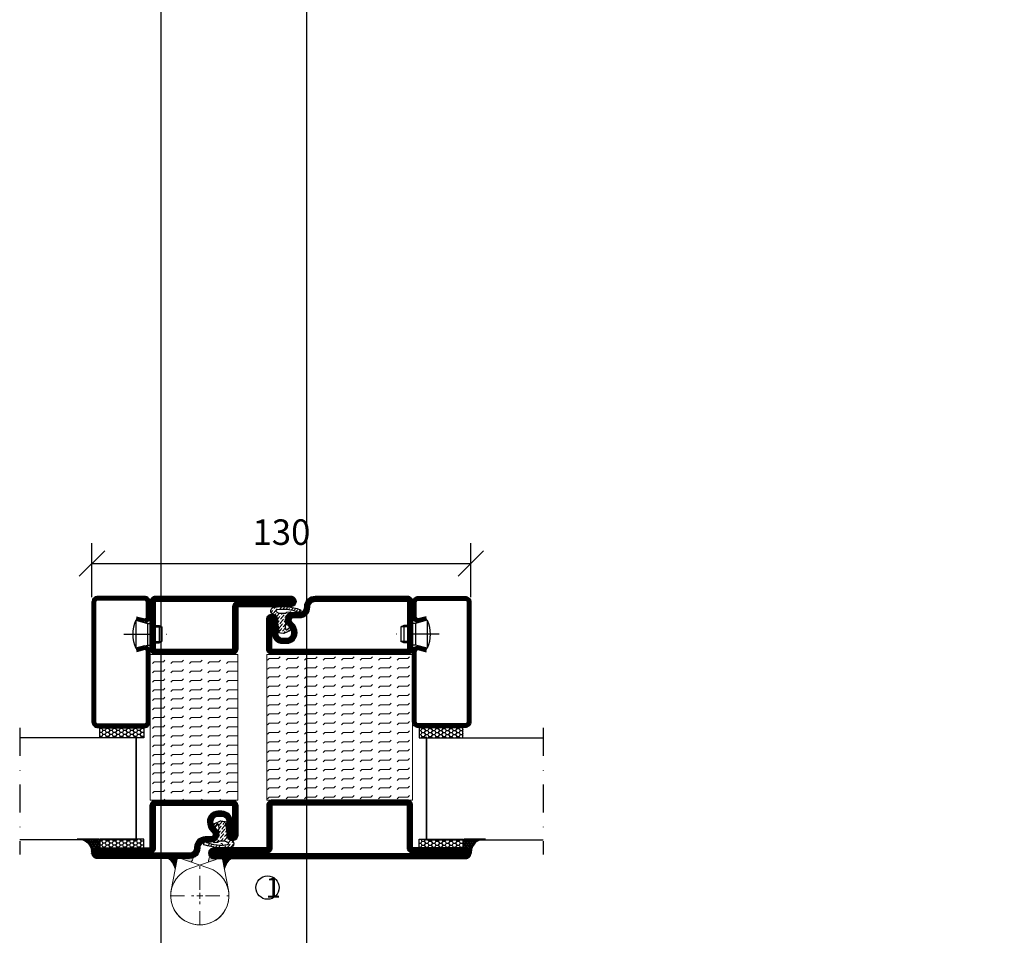
# Model space of a CAD drawing. Units: millimetres. Extents: x 2496 to 4920, y 1222 to 4119.
# Drawn here: x 3246 to 3584, y 1936 to 2250 of the extents above; entities that cross this region are included whole.
import ezdxf

# ---------------------------------------------------------------- set-up
doc = ezdxf.new("R2010")
doc.units = ezdxf.units.MM
doc.header["$LTSCALE"] = 19.36
doc.header["$PDMODE"] = 3
doc.header["$PDSIZE"] = 0.3125
doc.linetypes.add('DASHDOT', pattern=[1, 0.5, -0.25, 0, -0.25])
doc.linetypes.add('HIDDEN', pattern=[0.375, 0.25, -0.125])
doc.layers.get('0').update_dxf_attribs({"linetype": 'CONTINUOUS'})
doc.layers.get('Defpoints').update_dxf_attribs({"linetype": 'CONTINUOUS'})
for name, color, linetype in [('CENTRUM', 3, 'DASHDOT'), ('DIMENSION', 2, 'CONTINUOUS'), ('FOGNINGB', 5, 'CONTINUOUS'), ('GLAS_MED_FOGNING', 2, 'CONTINUOUS'), ('Gångjärn', 61, 'CONTINUOUS'), ('ISOLATION', 2, 'CONTINUOUS'), ('ISOLATOR', 2, 'CONTINUOUS'), ('KON', 8, 'CONTINUOUS'), ('SPKONTUR', 7, 'CONTINUOUS'), ('STALPROFIL', 1, 'CONTINUOUS')]:
    doc.layers.add(name, color=color, linetype=linetype)
doc.styles.get("Standard").update_dxf_attribs({"font": 'geniso.shx', "width": 0.7, "oblique": 15, "height": 2.5})
doc.dimstyles.new('Gen-Iso', dxfattribs={"dimtxt": 2.5, "dimasz": 2.5, "dimexe": 2, "dimexo": 1, "dimgap": 1.5, "dimtad": 1, "dimtxsty": 'Standard', "dimblk": 'OBLIQUE', "dimcen": 2.5, "dimclrd": 2, "dimclre": 2, "dimclrt": 6, "dimadec": 0, "dimazin": 0, "dimtfac": 1, "dimtmove": 0, "dimatfit": 3, "dimfxl": 1, "dimlwd": -1, "dimlwe": -1, "dimarcsym": 0})

# ---------------------------------------------------------------- blocks, each defined once
blk = doc.blocks.new('_Oblique')
at = {"color": 0, "linetype": 'ByBlock', "lineweight": -2}
blk.add_line((-0.5, -0.5), (0.5, 0.5), dxfattribs=at)
blk = doc.blocks.new('*D114')
at = {"layer": 'Defpoints', "color": 0, "lineweight": 0, "transparency": 16777216}
for p in [(3400.71, 2063.32), (3270.71, 2048.32), (3400.71, 2048.32)]:
    blk.add_point(p, dxfattribs=at)
at = {"layer": 'DIMENSION', "color": 2, "transparency": 16777216}
for p, q in [((3270.71, 2051.82), (3270.71, 2070.32)), ((3400.71, 2051.82), (3400.71, 2070.32)), ((3270.71, 2063.32), (3400.71, 2063.32))]:
    blk.add_line(p, q, dxfattribs=at)
at = {"layer": 'DIMENSION', "color": 2, "transparency": 16777216, "xscale": 8.75, "yscale": 8.75, "zscale": 8.75, "rotation": 180}
blk.add_blockref('_Oblique', (3270.71, 2063.32), dxfattribs=at)
at = {"layer": 'DIMENSION', "color": 2, "transparency": 16777216, "xscale": 8.75, "yscale": 8.75, "zscale": 8.75}
blk.add_blockref('_Oblique', (3400.71, 2063.32), dxfattribs=at)
at = {"layer": 'DIMENSION', "color": 6, "lineweight": 0, "transparency": 16777216, "insert": (3335.71, 2072.95), "char_height": 8.75, "attachment_point": 5}
blk.add_mtext('130', dxfattribs=at)
blk = doc.blocks.new('*U113')
at = {"layer": 'CENTRUM', "color": 0, "linetype": 'HIDDEN', "lineweight": 0, "transparency": 16777216}
for p, q in [((0, 2), (0, 10.12)), ((-10.12, 0), (-2, 0)), ((2, 0), (10.12, 0)), ((0, -10.12), (0, -2))]:
    blk.add_line(p, q, dxfattribs=at)
at = {"layer": 'CENTRUM', "color": 0, "linetype": 'Continuous', "lineweight": 0, "transparency": 16777216}
for p, q in [((-1, 0), (1, 0)), ((0, -1), (0, 1))]:
    blk.add_line(p, q, dxfattribs=at)
blk = doc.blocks.new('3021')
at = {"layer": 'SPKONTUR'}
for points in [[(-15, -16.4), (-15, -1.8, -0.414214), (-13.2, 0), (13.2, 0, -0.414214), (15, -1.8), (15, -18.2, -0.414214), (13.2, -20), (-33.2, -20, -0.414214), (-35, -18.2), (-35, -18.2, -0.414214), (-33.2, -16.4)], [(-13.25, -16.4), (-13.25, -1.8, -0.414214), (-13.2, -1.75), (13.2, -1.75, -0.414214), (13.25, -1.8), (13.25, -18.2, -0.414214), (13.2, -18.25), (-33.2, -18.25, -0.413618), (-33.25, -18.2, -0.413579), (-33.2, -18.15), (-15, -18.15, 0.414214)]]:
    blk.add_lwpolyline(points, format="xyb", close=True, dxfattribs=at)
at = {"layer": 'STALPROFIL', "const_width": 1.75}
blk.add_lwpolyline([(-14.13, -16.4), (-14.13, -1.8, -0.414214), (-13.2, -0.87), (13.2, -0.87, -0.414214), (14.12, -1.8), (14.12, -18.2, -0.414214), (13.2, -19.12), (-33.2, -19.12, -0.414214), (-34.13, -18.2, -0.414214), (-33.2, -17.27), (-15, -17.27, 0.414214)], format="xyb", close=True, dxfattribs=at)
blk = doc.blocks.new('SP40035')
at = {"layer": 'GLAS_MED_FOGNING', "lineweight": 0}
h = blk.add_hatch(dxfattribs=at)
h.set_pattern_fill('ANSI36', color=256, scale=0.25, angle=5, style=0)
h.set_pattern_definition([(50, (1250, -935), (0.2848244, 1.57429627), [1.984375, -0.396875, 0, -0.396875])])
h.paths.add_polyline_path([(6.28, 11.93, -0.354119), (6.48, 12.26), (6.63, 12.32, -0.206482), (7.71, 13.98, -0.042559), (8.12, 14.28, 0.7927), (8, 14.65), (6.9, 14.56, 0.177741), (6.78, 14.5), (6.71, 14.43, -0.198912), (6, 14.14), (4.43, 14.14, -0.155409), (3.85, 14.32, 0.0327), (3.54, 14.52, -0.977099), (3.45, 15.32, -0.132977), (10.82, 14.45, 0.048391), (10.91, 14.4), (11.2, 14.4, 0.020293), (11.35, 14.41, 0.593297), (11.43, 15.37, 0.066094), (6.59, 16.4), (3.67, 16.4, 0.01672), (2.43, 16.26, 0.695311), (1.97, 13.89, -0.169939), (3.05, 13.4, -0.085808), (3.42, 12.96), (3.44, 12.83, -0.105307), (3.6, 12.1), (3.6, 11.85), (4.21, 8.01, -0.463822), (4.11, 7.89), (3.86, 8.02, 0.250947), (3.6, 7.77), (3.6, 7.54, 0.062275), (3.64, 7.45), (5.74, 7.16, 0.129372), (5.89, 7.19), (7.85, 8.08, 0.605976), (7.76, 9.28), (6.8, 8.41, -0.440011), (6.44, 8.66), (6.29, 9.75, -0.305731), (6.38, 9.95), (6.43, 9.98, 0.305731), (6.53, 10.18)])
at = {"layer": 'ISOLATION', "flags": 128}
blk.add_lwpolyline([(2.43, 16.26, -0.122178), (11.43, 15.37, -1), (10.82, 14.45, 0.13322), (3.44, 15.32, 0.960853), (3.54, 14.52, -0.0327), (3.85, 14.32, 0.155409), (4.43, 14.14), (6, 14.14, 0.198912), (6.71, 14.43), (6.78, 14.5, -0.177741), (6.9, 14.56), (8, 14.65, -0.7927), (8.12, 14.28, 0.196607), (6.77, 12.46, -0.247298), (6.64, 12.32), (6.48, 12.26, 0.354119), (6.28, 11.93), (6.53, 10.18, -0.305731), (6.43, 9.98), (6.38, 9.95, 0.305731), (6.29, 9.75), (6.44, 8.66, 0.440011), (6.8, 8.41), (7.76, 9.28, -0.605976), (7.85, 8.08), (5.85, 7.18, -0.094896), (5.74, 7.16), (3.64, 7.45, -0.501378), (3.86, 8.02), (4.11, 7.89, 0.453318), (4.21, 8.01), (3.42, 12.96, 0.212342), (2.3, 13.75, -0.806331)], format="xyb", close=True, dxfattribs=at)
blk = doc.blocks.new('3011')
at = {"layer": 'SPKONTUR'}
blk.add_lwpolyline([(-8.43, 11.95), (-8.43, 11.93), (-8.43, 11.95, -0.414214), (-5.93, 14.45), (-3.83, 14.45, 0.414214), (-2.03, 16.25), (-2.03, 16.45, -0.414214), (1.57, 20.05), (33.17, 20.05, -0.414214), (34.97, 18.25), (34.97, 18.25, -0.414214), (33.17, 16.45), (14.97, 16.45), (14.97, 1.85, -0.414214), (13.17, 0.05), (-13.23, 0.05, -0.414214), (-15.03, 1.85), (-15.03, 12.15, -0.414214), (-13.23, 13.95), (-13.23, 13.95, -0.414214), (-11.43, 12.15), (-11.43, 7.45, 0.414214), (-9.63, 5.65), (-8.23, 5.65, 0.414214), (-6.43, 7.45, 0.198912), (-7.31, 9.57), (-7.55, 9.81, -0.198912), (-8.43, 11.93)], format="xyb", dxfattribs=at)
blk.add_lwpolyline([(-6.65, 11.93), (-6.65, 11.95, -0.414214), (-5.93, 12.67), (-3.83, 12.67, 0.414214), (-0.25, 16.25), (-0.25, 16.45, -0.414214), (1.57, 18.27), (33.17, 18.27, -0.414214), (33.2, 18.25, -0.414214), (33.17, 18.22), (14.97, 18.22, 0.414214), (13.2, 16.45), (13.2, 1.85, -0.414214), (13.17, 1.82), (-13.23, 1.82, -0.414214), (-13.25, 1.85), (-13.25, 12.15, -0.414214), (-13.23, 12.17, -0.414214), (-13.2, 12.15), (-13.2, 7.45, 0.414214), (-9.63, 3.87), (-8.23, 3.87, 0.414214), (-4.65, 7.45, 0.198912), (-6.05, 10.82), (-6.29, 11.07, -0.198912)], format="xyb", close=True, dxfattribs=at)
at = {"layer": 'STALPROFIL', "const_width": 1.75}
blk.add_lwpolyline([(-7.53, 11.93), (-7.53, 11.95, -0.414214), (-5.93, 13.55), (-3.83, 13.55, 0.414214), (-1.13, 16.25), (-1.13, 16.45, -0.414214), (1.57, 19.15), (33.17, 19.15, -0.414214), (34.07, 18.25, -0.414214), (33.17, 17.35), (14.97, 17.35, 0.414214), (14.07, 16.45), (14.07, 1.85, -0.414214), (13.17, 0.95), (-13.23, 0.95, -0.414214), (-14.13, 1.85), (-14.13, 12.15, -0.414214), (-13.23, 13.05, -0.414214), (-12.33, 12.15), (-12.33, 7.45, 0.414214), (-9.63, 4.75), (-8.23, 4.75, 0.414214), (-5.53, 7.45, 0.198912), (-6.67, 10.2), (-6.91, 10.45, -0.198912)], format="xyb", close=True, dxfattribs=at)
blk = doc.blocks.new('53050')
at = {"layer": 'ISOLATOR', "lineweight": 0}
h = blk.add_hatch(dxfattribs=at)
h.set_pattern_fill('FLEX', color=256, scale=0.5, style=0)
h.set_pattern_definition([(0, (210, -950.0312), (0, 3.175), [3.175, -3.175]), (45, (213.175, -950.0312), (2e-16, 3.175), [0.79375, -2.902628, 0.79375, -4.490128])])
h.paths.add_polyline_path([(-15, 0), (15, 0), (15, 50), (-15, 50)])
blk.add_lwpolyline([(-15, 0), (15, 0), (15, 50), (-15, 50)], close=True, dxfattribs=at)
blk = doc.blocks.new('*U285')
at = {"lineweight": 0, "rotation": 180}
for name, p in [('3021', (-15, 70)), ('53050', (-15, 70)), ('SP40035', (-0.03, 20.05))]:
    blk.add_blockref(name, p, dxfattribs=at)
at = {"layer": 'ISOLATOR', "lineweight": 0, "rotation": 180}
blk.add_blockref('3011', (-15.03, 20.05), dxfattribs=at)
blk = doc.blocks.new('5010')
at = {"layer": 'SPKONTUR'}
blk.add_lwpolyline([(-8.4, 11.9), (-8.4, 11.89), (-8.4, 11.9, -0.414214), (-5.9, 14.4), (-3.8, 14.4, 0.414214), (-2, 16.2), (-2, 16.4, -0.414214), (1.6, 20), (33.2, 20, -0.414214), (35, 18.2), (35, 1.8, -0.414214), (33.2, 0), (-13.2, 0, -0.414214), (-15, 1.8), (-15, 12.1, -0.414214), (-13.2, 13.9), (-13.2, 13.9, -0.414214), (-11.4, 12.1), (-11.4, 7.4, 0.414214), (-9.6, 5.6), (-8.2, 5.6, 0.414214), (-6.4, 7.4, 0.198912), (-7.28, 9.52), (-7.52, 9.76, -0.198912), (-8.4, 11.89)], format="xyb", dxfattribs=at)
blk.add_lwpolyline([(-6.65, 11.89), (-6.65, 11.9, -0.414214), (-5.9, 12.65), (-3.8, 12.65, 0.414214), (-0.25, 16.2), (-0.25, 16.4, -0.414214), (1.6, 18.25), (33.2, 18.25, -0.414214), (33.25, 18.2), (33.25, 1.8, -0.414214), (33.2, 1.75), (-13.2, 1.75, -0.414214), (-13.25, 1.8), (-13.25, 12.1, -0.413618), (-13.2, 12.15, -0.41358), (-13.15, 12.1), (-13.15, 7.4, 0.414214), (-9.6, 3.85), (-8.2, 3.85, 0.414214), (-4.65, 7.4, 0.198912), (-6.04, 10.76), (-6.28, 11, -0.198912)], format="xyb", close=True, dxfattribs=at)
at = {"layer": 'STALPROFIL', "const_width": 1.75}
blk.add_lwpolyline([(-7.52, 11.89), (-7.52, 11.9, -0.414214), (-5.9, 13.53), (-3.8, 13.53, 0.414214), (-1.13, 16.2), (-1.13, 16.4, -0.414214), (1.6, 19.12), (33.2, 19.12, -0.414214), (34.12, 18.2), (34.12, 1.8, -0.414214), (33.2, 0.88), (-13.2, 0.88, -0.414214), (-14.12, 1.8), (-14.12, 12.1, -0.414214), (-13.2, 13.02, -0.414214), (-12.28, 12.1), (-12.28, 7.4, 0.414214), (-9.6, 4.73), (-8.2, 4.73, 0.414214), (-5.52, 7.4, 0.198912), (-6.66, 10.14), (-6.9, 10.38, -0.198912)], format="xyb", close=True, dxfattribs=at)
blk = doc.blocks.new('5022')
at = {"layer": 'SPKONTUR', "flags": 128}
blk.add_lwpolyline([(-15, -1.8), (-15, -16.4), (-33.2, -16.4, 0.414214), (-35, -18.2), (-35, -18.2, 0.414214), (-33.2, -20), (53.2, -20, 0.414214), (55, -18.2), (55, -18.2, 0.414214), (53.2, -16.4), (35, -16.4), (35, -1.8, 0.414214), (33.2, 0), (-13.2, 0, 0.414214)], format="xyb", close=True, dxfattribs=at)
at = {"layer": 'SPKONTUR'}
for points in [[(10, -18.25), (53.2, -18.25, 0.413617), (53.25, -18.2, 0.413581), (53.2, -18.15), (35, -18.15, -0.414214), (33.25, -16.4), (33.25, -1.8, 0.414214), (33.2, -1.75), (10, -1.75), (-13.2, -1.75, 0.414214), (-13.25, -1.8), (-13.25, -16.4, -0.414214), (-15, -18.15), (-33.2, -18.15, 0.413629), (-33.25, -18.2, 0.413569), (-33.2, -18.25)], [(53.2, -18.25), (53.2, -18.25, 0.413617), (53.25, -18.2, 0.413581), (53.2, -18.15), (35, -18.15, -0.414214), (33.25, -16.4), (33.25, -1.8, 0.414214), (33.2, -1.75), (33.2, -1.75), (-13.2, -1.75, 0.414214), (-13.25, -1.8), (-13.25, -16.4, -0.414214), (-15, -18.15), (-33.2, -18.15, 0.413629), (-33.25, -18.2, 0.413569), (-33.2, -18.25)]]:
    blk.add_lwpolyline(points, format="xyb", close=True, dxfattribs=at)
at = {"layer": 'STALPROFIL', "const_width": 1.75, "flags": 128}
blk.add_lwpolyline([(53.2, -17.28), (35, -17.28, -0.414214), (34.12, -16.4), (34.12, -1.8, 0.414214), (33.2, -0.88), (33.2, -0.88), (-13.2, -0.88, 0.414214), (-14.12, -1.8), (-14.12, -16.4, -0.414214), (-15, -17.28), (-33.2, -17.28, 0.414214), (-34.12, -18.2, 0.414214), (-33.2, -19.12), (53.2, -19.12, 0.414214), (54.12, -18.2, 0.414214)], format="xyb", close=True, dxfattribs=at)
blk.add_lwpolyline([(53.2, -19.12), (53.2, -19.12)], dxfattribs=at)
blk = doc.blocks.new('*U289')
at = {"layer": 'ISOLATOR', "lineweight": 0}
h = blk.add_hatch(dxfattribs=at)
h.set_pattern_fill('FLEX', color=256, scale=0.5, style=0)
h.set_pattern_definition([(0, (220, -995.0312), (0, 3.175), [3.175, -3.175]), (45, (223.175, -995.0312), (2e-16, 3.175), [0.79375, -2.902628, 0.79375, -4.490128])])
h.paths.add_polyline_path([(-25, -20), (-25, -70), (25, -70), (25, -20)])
blk.add_lwpolyline([(-25, -70), (25, -70), (25, -20), (-25, -20)], close=True, dxfattribs=at)
at = {"lineweight": 0}
for name, p in [('5010', (-10, -20)), ('SP40035', (-25, -20)), ('5022', (-10, -70))]:
    blk.add_blockref(name, p, dxfattribs=at)
blk = doc.blocks.new('SP40020')
at = {"layer": 'CENTRUM'}
blk.add_line((-13, 34.07), (-13, 18), dxfattribs=at)
at = {"layer": 'GLAS_MED_FOGNING'}
for p, q in [((-8.2, 30), (-17.8, 30)), ((-17.8, 30), (-16.73, 26)), ((-8.2, 30), (-9.27, 26)), ((-9.27, 26), (-16.73, 26)), ((-16.73, 26), (-16.73, 25)), ((-9.27, 26), (-9.27, 25)), ((-16, 23.5), (-16, 22)), ((-10, 22), (-16, 22)), ((-16, 22), (-15.5, 21)), ((-15.5, 23.5), (-15.5, 21)), ((-10.5, 21), (-15.5, 21)), ((-10.5, 23.5), (-10.5, 21)), ((-10, 22), (-10.5, 21)), ((-10, 23.5), (-10, 22))]:
    blk.add_line(p, q, dxfattribs=at)
blk.add_arc((-13, 18.93), 12.07, 66.5445, 113.4555, dxfattribs=at)
blk = doc.blocks.new('*U288')
at = {"layer": 'STALPROFIL'}
h = blk.add_hatch(dxfattribs=at)
h.set_pattern_fill('HONEY', color=252, scale=0.25, angle=-180)
h.set_pattern_definition([(180, (15.2984, -46.5392), (-1.190625, -0.687408), [0.79375, -1.5875]), (300, (15.2984, -46.5392), (1.190625, -0.687408), [0.79375, -1.5875]), (240, (15.2984, -46.5392), (-3e-09, -1.374815), [-1.5875, 0.79375])])
h.paths.add_polyline_path([(-17.2, -45.04), (-17.2, -48.54), (-2.2, -48.54), (-2.2, -45.04)])
h = blk.add_hatch(dxfattribs=at)
h.set_pattern_fill('NET3', color=252, scale=0.25, angle=-180)
h.set_pattern_definition([(180, (15, -48.1807), (1e-14, -0.79375), []), (240, (15, -48.1807), (0.687408, -0.396875), []), (300, (15, -48.1807), (0.687408, 0.396875), [])])
h.paths.add_polyline_path([(-25, -83.27, -0.455957), (-20.05, -88.18, -0.383307), (-17.5, -86.27), (-17.5, -83.27)])
h = blk.add_hatch(dxfattribs=at)
h.set_pattern_fill('HONEY', color=252, scale=0.25, angle=-180)
h.set_pattern_definition([(180, (15.2984, -48.14144), (-1.190625, -0.687408), [0.79375, -1.5875]), (300, (15.2984, -48.14144), (1.190625, -0.687408), [0.79375, -1.5875]), (240, (15.2984, -48.14144), (-3e-09, -1.374815), [-1.5875, 0.79375])])
h.paths.add_polyline_path([(-17.2, -83.31), (-17.2, -86.31), (-2.2, -86.31), (-2.2, -83.31)])
for p, q in [((-4.74, -48.56), (-19.74, -48.56)), ((-4.74, -83.51), (-4.74, -48.15)), ((-4.74, -83.09), (-4.74, -48.38))]:
    blk.add_line(p, q)
for points in [[(-2.2, -48.54), (-17.2, -48.54), (-17.2, -45.04), (-2.2, -45.04)], [(-2.2, -83.31), (-17.2, -83.31), (-17.2, -86.31), (-2.2, -86.31)]]:
    blk.add_lwpolyline(points, close=True)
blk.add_lwpolyline([(-17.5, -83.27), (-25, -83.27, -0.455957), (-20.05, -88.18, -0.383307), (-17.5, -86.27)], format="xyb", close=True)
at = {"layer": 'CENTRUM'}
blk.add_line((-44.74, -45.06), (-44.74, -88.51), dxfattribs=at)
at = {"layer": 'FOGNINGB'}
for p, q in [((-4.74, -48.56), (-44.74, -48.56)), ((-4.74, -48.56), (-4.74, -83.09)), ((-4.74, -83.51), (-44.74, -83.51))]:
    blk.add_line(p, q, dxfattribs=at)
at = {"layer": 'GLAS_MED_FOGNING'}
blk.add_line((-2.51, -83.34), (-4.49, -83.34), dxfattribs=at)
at = {"layer": 'KON'}
for p, q in [((-4.74, -83.34), (-4.74, -48.56)), ((-4.74, -48.56), (-4.74, -48.56)), ((-4.74, -48.56), (-4.74, -83.32)), ((-4.74, -83.34), (-4.74, -48.56)), ((-4.74, -48.56), (-4.74, -83.32)), ((-4.74, -83.32), (-4.74, -83.34))]:
    blk.add_line(p, q, dxfattribs=at)
at = {"layer": 'SPKONTUR'}
for points in [[(-4.94, -8.17), (-1.94, -8.98, 0.414214), (0.06, -6.98), (0.06, -1.98, 0.414214), (-1.94, 0.02), (-17.94, 0.02, 0.414214), (-19.94, -1.98), (-19.94, -42.98, 0.414214), (-17.94, -44.98), (-1.94, -44.98, 0.414214), (0.06, -42.98), (0.06, -18.98, 0.414214), (-1.94, -16.98), (-4.94, -17.78)], [(-4.62, -6.97), (-1.82, -7.72, 0.36588), (-1.19, -6.98), (-1.19, -1.98, 0.414214), (-1.94, -1.23), (-17.94, -1.23, 0.414214), (-18.69, -1.98), (-18.69, -42.98, 0.414214), (-17.94, -43.73), (-1.94, -43.73, 0.414214), (-1.19, -42.98), (-1.19, -18.98, 0.36588), (-1.82, -18.24), (-4.62, -18.99)]]:
    blk.add_lwpolyline(points, format="xyb", dxfattribs=at)
at = {"layer": 'STALPROFIL', "const_width": 1.25}
blk.add_lwpolyline([(-4.78, -7.57), (-1.87, -8.35, 0.398381), (-0.57, -6.98), (-0.57, -1.98, 0.414214), (-1.94, -0.6), (-17.94, -0.6, 0.414214), (-19.32, -1.98), (-19.32, -42.98, 0.414214), (-17.94, -44.35), (-1.94, -44.35, 0.414214), (-0.57, -42.98), (-0.57, -18.98, 0.398381), (-1.87, -17.6), (-4.78, -18.39)], format="xyb", dxfattribs=at)
at = {"layer": 'GLAS_MED_FOGNING', "extrusion": (0, 0, -1), "xscale": -1, "zscale": -1, "rotation": 269.9999999999991}
blk.add_blockref('SP40020', (-25.06, 0.02), dxfattribs=at)
blk = doc.blocks.new('*U273')
at = {"layer": 'STALPROFIL'}
for points in [[(0, 0), (-500, 0), (-500, 2300), (0, 2300)], [(0, 50), (-450, 50), (-450, 2250), (0, 2250)]]:
    blk.add_lwpolyline(points, dxfattribs=at)

msp = doc.modelspace()

# ---------------------------------------------------------------- hatches: boundary and pattern name
at = {"layer": 'Gångjärn', "lineweight": 0}
h = msp.add_hatch(color=256, dxfattribs=at)
h.dxf.hatch_style = 1
h.paths.add_polyline_path([(3311.151, 1962.72, 0.1989124), (3312.211, 1962.281), (3314.974, 1962.281, 0.0392187), (3314.897, 1962.263), (3310.65, 1960.828, -0.1169454)])
h = msp.add_hatch(color=256, dxfattribs=at)
h.dxf.hatch_style = 1
h.paths.add_polyline_path([(3299.883, 1961.886, -0.3143033), (3300.297, 1962.281), (3296.787, 1962.281, -0.138841), (3299.26, 1958.53)])
h = msp.add_hatch(color=256, dxfattribs=at)
h.dxf.hatch_style = 1
h.paths.add_polyline_path([(3300.541, 1962.258, 0.0474339), (3300.449, 1962.281), (3304.712, 1962.281, 0.0593394), (3305.416, 1962.365, -0.1144061), (3304.773, 1960.828)])
h = msp.add_hatch(color=256, dxfattribs=at)
h.dxf.hatch_style = 1
h.paths.add_polyline_path([(3315.543, 1961.871, 0.3227956), (3315.127, 1962.281), (3318.636, 1962.281, 0.138841), (3316.164, 1958.53)])

# ---------------------------------------------------------------- linework, layer by layer
at = {"layer": 'GLAS_MED_FOGNING'}
msp.add_circle((3330.938, 1952.096), 4, dxfattribs=at)
at = {"layer": 'Gångjärn', "lineweight": 0}
for p, q in [((3299.883, 1961.886), (3297.909, 1951.259)), ((3310.766, 1958.803), (3300.526, 1962.263)), ((3304.657, 1958.803), (3314.897, 1962.263)), ((3315.54, 1961.886), (3317.514, 1951.259))]:
    msp.add_line(p, q, dxfattribs=at)
for centre, radius, start, end in [((3315.05, 1966.787), 0.5, 11.40594, 107.78531), ((3315.05, 1966.787), 0.5, 11.40594, 107.78531), ((3315.05, 1966.787), 0.5, 11.40594, 107.78531), ((3314.89, 1960.718), 4.241, 151.83725, 178.51797), ((3291.4, 1956.039), 8.245, 17.5878, 49.20568), ((3300.373, 1961.787), 0.5, 72.21469, 168.59406), ((3300.373, 1961.787), 0.5, 72.21469, 168.59406), ((3300.373, 1961.787), 0.5, 72.21469, 168.59406), ((3301.78, 1962.983), 3.689, 324.24937, 350.35582), ((3324.024, 1956.039), 8.245, 130.79432, 162.4122), ((3307.712, 1949.281), 10, 107.78531, 41.81031), ((3307.712, 1949.281), 10, 138.18969, 72.21469)]:
    msp.add_arc(centre, radius, start, end, dxfattribs=at)

# ---------------------------------------------------------------- block references
at = {"lineweight": 0}
for name, p in [('*U273', (3794.462, 1819.094)), ('*U288', (3290.652, 2052.021)), ('*U285', (3320.712, 1962.107)), ('*U289', (3355.712, 2052.102))]:
    msp.add_blockref(name, p, dxfattribs=at)
at = {"lineweight": 0, "xscale": -1}
msp.add_blockref('*U288', (3380.771, 2052.021), dxfattribs=at)
at = {"layer": 'CENTRUM', "linetype": 'HIDDEN', "lineweight": 0}
msp.add_blockref('*U113', (3307.712, 1949.281), dxfattribs=at)

# ---------------------------------------------------------------- texts
at = {"layer": 'CENTRUM', "insert": (3330.234, 1955.599), "char_height": 7, "width": 8.75, "attachment_point": 1}
msp.add_mtext('{\\C6;1}', dxfattribs=at)

# ---------------------------------------------------------------- dimensions: what is measured, and where the dimension line sits
at = {"layer": 'DIMENSION', "lineweight": 0}
dim = msp.add_linear_dim(base=(3400.712, 2063.325), p1=(3270.712, 2048.32), p2=(3400.712, 2048.318), dimstyle='Gen-Iso', dxfattribs=at)
dim.commit()
dim.dimension.update_dxf_attribs({"geometry": '*D114', "text_midpoint": (3335.712, 2072.95)})

doc.saveas('drawing.dxf')
